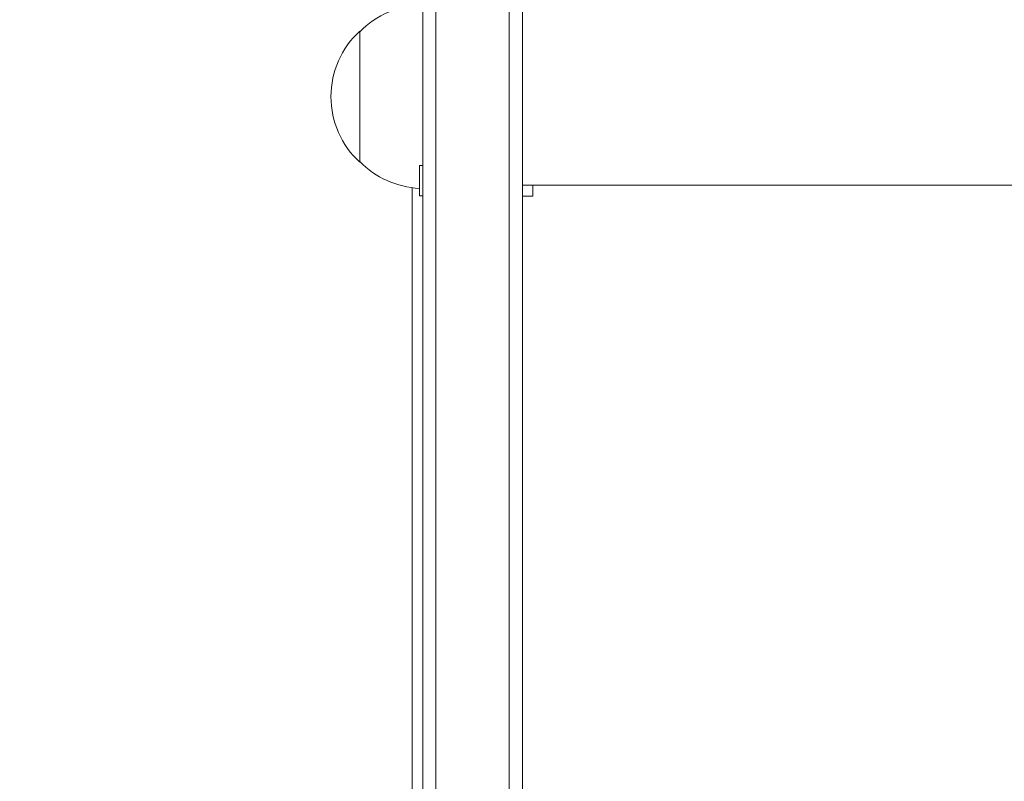
# Model space of a CAD drawing. Units: millimetres. Extents: x -4888 to 8107, y -8474 to 5194.
# Drawn here: x 1797 to 1985, y 176 to 322 of the extents above; entities that cross this region are included whole.
import ezdxf

# ---------------------------------------------------------------- set-up
doc = ezdxf.new("R2010")
doc.units = ezdxf.units.MM
doc.header["$LTSCALE"] = 20
doc.linetypes.add('HIDDEN', pattern=[9.525, 6.35, -3.175])
for name, color, linetype in [('2d', 230, 'Continuous'), ('EN-Free_Space', 10, 'HIDDEN'), ('EN-Free_Space_Hatch', 10, 'HIDDEN')]:
    doc.layers.add(name, color=color, linetype=linetype)

msp = doc.modelspace()

# ---------------------------------------------------------------- hatches: boundary and pattern name
at = {"layer": 'EN-Free_Space_Hatch'}
h = msp.add_hatch(dxfattribs=at)
h.set_pattern_fill('ANSI31', color=256, scale=100)
h.set_pattern_definition([(285, (-2110.74, -2738.75), (306.681, 82.175), [])])
edge = h.paths.add_edge_path()
edge.add_line((-2212.49, -6914.99), (-378.69, -3738.75))
edge.add_line((-378.69, -3738.75), (-2110.74, -2738.75))
edge.add_line((-2110.74, -2738.75), (-3944.54, -5914.99))
edge.add_arc((-3078.52, -6414.99), 1000, 150, 330)
edge = h.paths.add_edge_path()
edge.add_line((6089.93, -459), (1874.08, -459))
edge.add_arc((1874.08, 541), 1000, 90, 270, ccw=False)
edge.add_line((1874.08, 1541), (6089.93, 1541))
edge.add_arc((6089.93, 541), 1000, -90, 90, ccw=False)

# ---------------------------------------------------------------- linework, layer by layer
at = {"layer": '2d', "lineweight": 0}
for p, q in [((1893.08, 54.19), (1893.08, 976.31)), ((1890.58, 974.81), (1890.58, 52.53)), ((1876.58, 52.94), (1876.58, 966.4)), ((1874.08, 53), (1874.08, 964.9)), ((1862.08, 294.5), (1862.08, 319.5)), ((1873.48, 293.9), (1874.08, 293.9)), ((1873.48, 288.1), (1873.48, 293.9)), ((1872.08, 104.25), (1872.08, 289.64)), ((6089.93, 290.15), (1893.08, 290.15)), ((1895.08, 290.15), (1895.08, 288)), ((1874.08, 288.1), (1873.48, 288.1)), ((1895.08, 288), (1893.08, 288))]:
    msp.add_line(p, q, dxfattribs=at)
for centre, start, end in [((1874.27, 307.5), 90.6413, 135.8135), ((1873.6, 307), 132.6679, 227.3321), ((1874.27, 306.5), 224.1865, 267.3356)]:
    msp.add_arc(centre, 17, start, end, dxfattribs=at)
at = {"layer": 'EN-Free_Space', "flags": 128}
msp.add_lwpolyline([(6089.93, -459), (1874.08, -459, -1), (1874.08, 1541), (6089.93, 1541, -1), (6089.93, -459)], format="xyb", close=True, dxfattribs=at)

doc.saveas('drawing.dxf')
